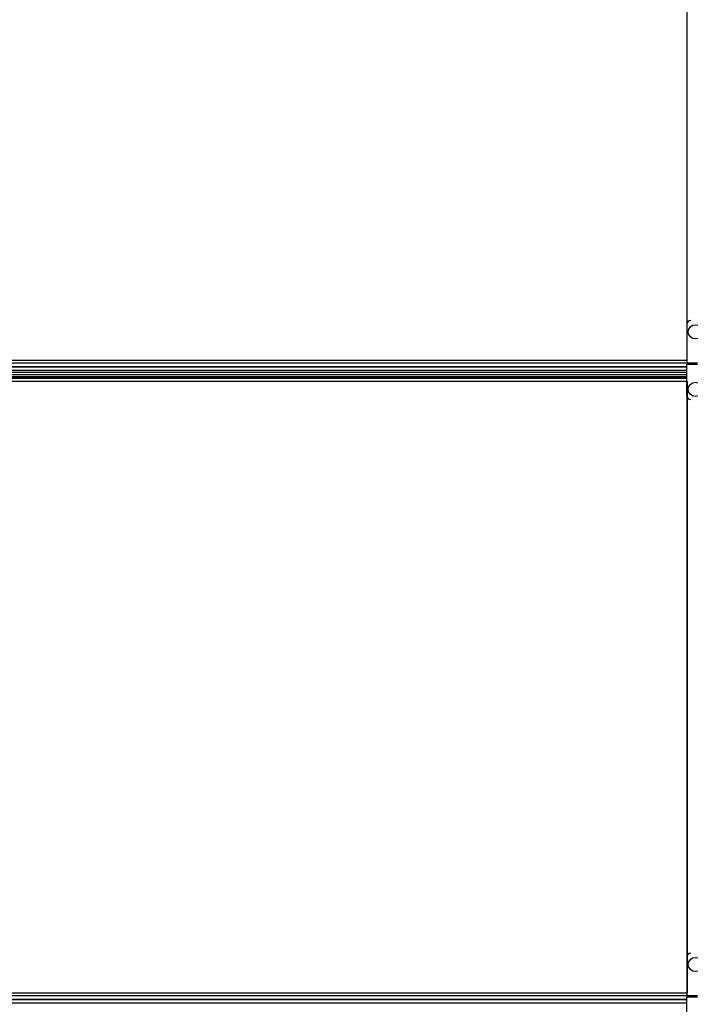
# Model space of a CAD drawing. Units: millimetres. Extents: x 19778 to 227418, y -21811 to 12609.
# Drawn here: x 21871 to 22374, y 5941 to 6677 of the extents above; entities that cross this region are included whole.
import ezdxf

# ---------------------------------------------------------------- set-up
doc = ezdxf.new("R2010")
doc.units = ezdxf.units.MM
doc.header["$LTSCALE"] = 46.255
doc.layers.get('0').update_dxf_attribs({"linetype": 'CONTINUOUS'})

msp = doc.modelspace()

# ---------------------------------------------------------------- linework, layer by layer
at = {"color": 7, "linetype": 'Continuous'}
for p, q in [((22371.065, 6785.65), (22371.065, 6422.62)), ((22371.065, 6449.287), (22371.065, 6420.499)), ((22371.065, 6422.62), (22371.292, 6422.62)), ((22371.065, 6420.499), (22379.171, 6420.499)), ((22379.02, 6419.514), (22371.065, 6419.514)), ((22371.065, 6396.256), (22371.065, 6419.514)), ((22371.065, 6417.506), (21671.717, 6417.506)), ((22371.065, 6413.302), (21671.717, 6413.302)), ((22371.065, 6410.211), (21671.717, 6410.211)), ((22371.065, 6406.862), (22371.065, 6344.935)), ((22371.065, 6406.862), (22371.292, 6406.862)), ((22371.292, 6406.862), (22371.292, 6344.935)), ((22371.065, 6344.935), (22371.065, 5949.135)), ((22371.065, 5975.802), (22371.065, 5947.014)), ((22371.065, 5949.135), (22371.292, 5949.135)), ((22371.065, 5947.014), (22379.171, 5947.014)), ((22371.065, 5944.021), (21680.417, 5944.021)), ((22379.02, 5946.029), (22371.065, 5946.029)), ((22371.065, 5922.771), (22371.065, 5946.029))]:
    msp.add_line(p, q, dxfattribs=at)
at = {"color": 9, "linetype": 'Continuous'}
for p, q in [((22371.065, 6422.337), (21671.717, 6422.337)), ((22379.24, 6420.492), (21671.717, 6420.492)), ((22371.065, 6417.579), (21671.717, 6417.579)), ((22371.065, 6414.817), (21671.717, 6414.817)), ((21671.717, 6411.951), (22371.065, 6411.951)), ((21671.717, 6410.186), (22371.065, 6410.186)), ((21671.717, 6409.142), (22371.065, 6409.142)), ((21671.717, 6406.931), (22371.065, 6406.931)), ((22371.292, 6344.935), (22371.292, 5949.135)), ((22371.065, 5948.852), (21680.417, 5948.852)), ((22379.24, 5947.008), (21680.417, 5947.008)), ((22371.065, 5941.332), (21671.717, 5941.332)), ((22371.065, 5944.095), (21680.417, 5944.095))]:
    msp.add_line(p, q, dxfattribs=at)
at = {"color": 7, "linetype": 'Continuous'}
for centre in [(22377.534, 6443.832), (22377.504, 6400.802), (22377.534, 5970.347)]:
    msp.add_circle(centre, 5.303, dxfattribs=at)
for centre, start, end in [((22374.095, 6449.287), 90, 180), ((22374.095, 6396.256), 180, 270), ((22374.095, 5975.802), 90, 180)]:
    msp.add_arc(centre, 3.03, start, end, dxfattribs=at)

doc.saveas('drawing.dxf')
